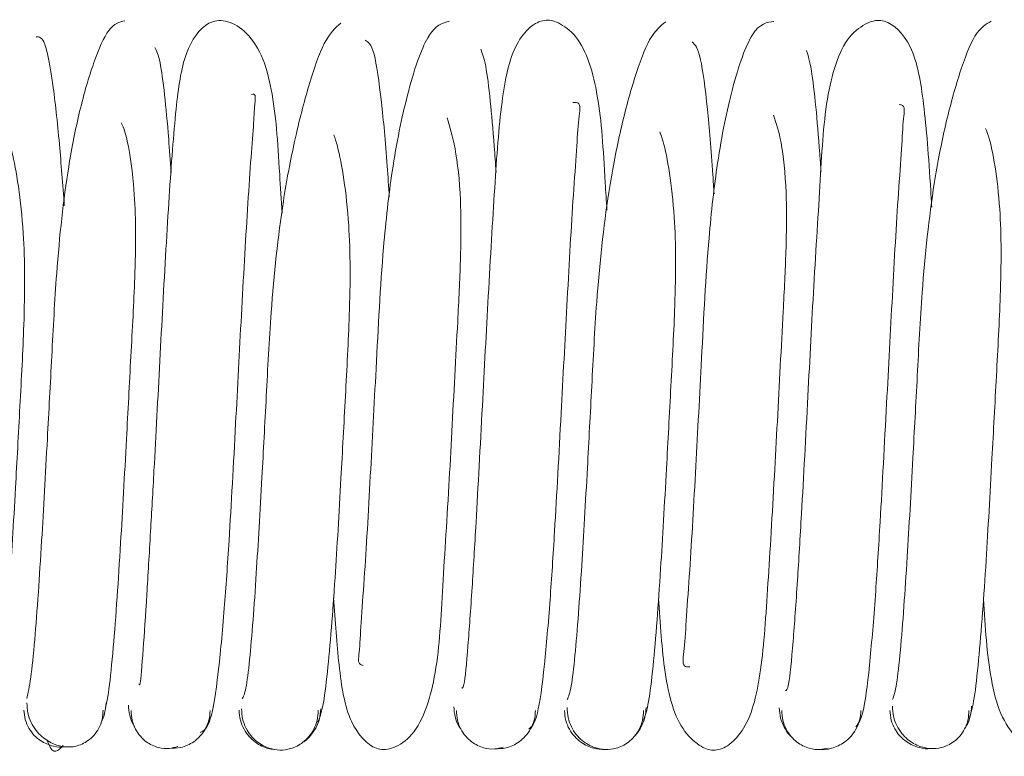
# Paper-space layout 'Top Level(2)' of a CAD drawing. Units: inches. Extents: x 0.1 to 10.8, y 0.2 to 8.4.
# Drawn here: x 3.5 to 3.6, y 2.1 to 2.1 of the extents above; entities that cross this region are included whole.
import ezdxf

# ---------------------------------------------------------------- set-up
doc = ezdxf.new("R2010")
doc.units = ezdxf.units.IN
doc.header["$MEASUREMENT"] = 0

psp = doc.layouts.new('Top Level(2)')

# ---------------------------------------------------------------- linework, layer by layer
at = {"color": 7, "linetype": 'Continuous', "lineweight": 15}
for points, knots in [([(3.542491222497719, 2.098056555011307), (3.542471855424098, 2.098371343776637), (3.542398740120995, 2.099559746136252), (3.542333142830026, 2.100682923523464), (3.542035685265878, 2.101836914196679), (3.541615097738298, 2.102433722384382), (3.54113617735729, 2.102673513720315), (3.540614645751297, 2.102598905450507), (3.540137477343464, 2.10188095584516), (3.53995327887451, 2.10053454993548), (3.539805583074441, 2.098549178218843), (3.539656532253578, 2.095955331419848), (3.539536492874454, 2.093654768427917), (3.539438938744998, 2.091837984612843), (3.539356578688322, 2.090367779976576), (3.539267225743456, 2.088862000857711), (3.539180203245205, 2.08755601981234), (3.539114695501772, 2.086773841148948), (3.539091604079985, 2.086835579565321), (3.539082677680126, 2.086859445648419)], [0, 0, 0, 0, 0.03195004676408394, 0.1206190154991264, 0.1621667082079003, 0.2017963554884209, 0.2380503121373352, 0.2730681766588583, 0.3406540344407199, 0.4157489357666843, 0.5033379848595501, 0.5898030929622583, 0.6703849827597085, 0.7104251111335417, 0.7586296106596547, 0.8157155863149088, 0.8809606769781765, 0.9539832321271083, 1, 1, 1, 1]), ([(3.55021864666546, 2.098128019639455), (3.550205209397261, 2.098350030641543), (3.550138569316786, 2.099451060317109), (3.550064237449931, 2.100785241778802), (3.549681990329462, 2.102168895298087), (3.549048798221675, 2.10262522686666), (3.548737474128672, 2.102678773265394), (3.548383023832025, 2.10251995667066), (3.547928819303176, 2.101930991002035), (3.54768601178721, 2.100682416330607), (3.547553663523965, 2.09876758827664), (3.547399833149808, 2.096190490597887), (3.547252879334013, 2.093373183452161), (3.547121376760491, 2.090934916424224), (3.547006210738508, 2.089017245392777), (3.546908420566822, 2.08764040242602), (3.546821322952776, 2.08672324879306), (3.546777358695579, 2.086750186652799), (3.546758406898481, 2.086761798832433)], [0, 0, 0, 0, 0.02229205816951493, 0.1105540596786891, 0.1894780244755941, 0.2252844497953608, 0.2597946065025216, 0.2942429093233703, 0.3288795992117874, 0.4057097237862817, 0.4934154877867075, 0.5799314388477967, 0.6602841209112444, 0.7481593479681532, 0.8052114796429, 0.8708397113392393, 0.944322507876306, 1, 1, 1, 1]), ([(3.557946261296522, 2.098203903465872), (3.557938656501745, 2.098333682821595), (3.557879447367746, 2.099344114199238), (3.557781721848454, 2.100602974845972), (3.557538631783652, 2.102090746428909), (3.55691765136793, 2.102674387431744), (3.556486066064862, 2.102640750695804), (3.555831709852109, 2.102233796582247), (3.55540273694826, 2.100853333711523), (3.555306859343502, 2.098971995707594), (3.555141439475737, 2.096426283411489), (3.554997484520015, 2.093616787069985), (3.554864872838763, 2.091162832754275), (3.554747781536561, 2.089186356364264), (3.55464394584984, 2.087742662516752), (3.554544689061903, 2.086717784719831), (3.554487195087961, 2.086696791878904), (3.554460673015011, 2.086687107843859)], [0, 0, 0, 0, 0.01293827771370957, 0.1007343710546387, 0.1770041170435354, 0.2454539213903638, 0.2801145072694901, 0.3160903667488535, 0.395626201834874, 0.4841343284246655, 0.5706877827169412, 0.6512775966103987, 0.7392735426398984, 0.7965375155390569, 0.8623706171764405, 0.9365113196906518, 1, 1, 1, 1]), ([(3.538748717373782, 2.10263518896143), (3.538623198650225, 2.102605243685245), (3.538381888926701, 2.10254767389715), (3.538020609074793, 2.101719494587194), (3.537680661967688, 2.100579140477762), (3.537346291644578, 2.098915334742923), (3.537127836132639, 2.096880296627307), (3.537012757002872, 2.094664440334336), (3.536896395637643, 2.092470388861935), (3.536789712551514, 2.090528146791608), (3.536689642756987, 2.088961835961303), (3.536603750928455, 2.087834821956017), (3.536510848344559, 2.086898549897706), (3.536447574626413, 2.08664014476307), (3.536414723160067, 2.086505981830452)], [0, 0, 0, 0, 0.09368533728656572, 0.1801100441285566, 0.2584573132123655, 0.3281280761968589, 0.4416004069528658, 0.524219993770565, 0.605795783571504, 0.7124147242849854, 0.7752409710082095, 0.8442450183507801, 0.919132624290832, 1, 1, 1, 1]), ([(3.543887094806389, 2.102580661919755), (3.543757147756363, 2.102463004917844), (3.543507662083052, 2.102237114939307), (3.54314302896285, 2.101194484441345), (3.542795019031849, 2.099866230849249), (3.542452091586759, 2.098062635928754), (3.542229319216728, 2.09594512920062), (3.542117281127054, 2.093710813919388), (3.542000201387671, 2.091541312088077), (3.541895497473589, 2.08972466470899), (3.541798163370338, 2.088305765904171), (3.541715864647485, 2.087362392621838), (3.541628921292189, 2.086657720971622), (3.541570927210488, 2.086553043580014), (3.541540891803432, 2.08649883066769)], [0, 0, 0, 0, 0.09409754011222189, 0.1806581076442237, 0.2593943668663176, 0.329422952169887, 0.4430086998595484, 0.5258824401642477, 0.6074046424015287, 0.7140669993498335, 0.7766937385419054, 0.8453350590028891, 0.9198983012760223, 1, 1, 1, 1]), ([(3.546476554278682, 2.102625156123425), (3.546306701479953, 2.102583245443616), (3.545985941341904, 2.10250409882053), (3.545485444143409, 2.10104903941057), (3.545109000316745, 2.099221650043555), (3.544858787256396, 2.09696598008104), (3.544735977899907, 2.094480851176667), (3.544584968216374, 2.09170272166259), (3.544473948008333, 2.089665635583796), (3.544362626995772, 2.088283205414046), (3.544339171042745, 2.08758098521303), (3.544278370412923, 2.08732020706563), (3.544411491005288, 2.087297784040166), (3.544422894388443, 2.087295863237784)], [0, 0, 0, 0, 0.1372551198419615, 0.2592007403920754, 0.3641134754698758, 0.4516319868530054, 0.580799739974225, 0.694078776415337, 0.8154624145880743, 0.8791246278033386, 0.9398089078218835, 0.9948439075094363, 1, 1, 1, 1]), ([(3.551624796671627, 2.102612482352757), (3.551495633113028, 2.102511868743109), (3.551247502156431, 2.102318583953811), (3.55088450594403, 2.101340881043936), (3.550536619464494, 2.100061636478081), (3.550196395399473, 2.098282299036158), (3.549973681205888, 2.09618946988734), (3.549860914083594, 2.093953356185497), (3.5497443043683, 2.091775239992326), (3.549638434779813, 2.089919757758664), (3.549540407265002, 2.088469322796454), (3.549456517559899, 2.087459792647374), (3.549367118002981, 2.086705368919198), (3.549307075465029, 2.086558915995871), (3.549275917088589, 2.086482915955379)], [0, 0, 0, 0, 0.09399082198702585, 0.1805620162838953, 0.2590326871104403, 0.3290430952467301, 0.4425219778570431, 0.5253266183715867, 0.606921091296061, 0.7133904901323632, 0.7761760119104022, 0.8448766880482184, 0.9195005622163935, 1, 1, 1, 1]), ([(3.554193369903142, 2.102618307993889), (3.554026588436887, 2.102598963642578), (3.55371191842894, 2.1025624662588), (3.553216248737412, 2.101203989690378), (3.552849655159838, 2.099409193445179), (3.552603379860544, 2.09720076963987), (3.552479462725373, 2.09472524572048), (3.552329430256997, 2.091934817240044), (3.552215469282716, 2.089869926714507), (3.552109021790438, 2.088442207594399), (3.552068872791411, 2.087679841408836), (3.551993836378408, 2.087260317089362), (3.552140995335325, 2.087260535747201), (3.552189999553559, 2.087260608560686)], [0, 0, 0, 0, 0.1342383477904363, 0.2532702398809346, 0.3558560226654142, 0.4413847978262537, 0.5677110097399267, 0.6786014101931198, 0.7974771277248145, 0.8598820872551363, 0.9192332994036281, 0.9731045319633537, 1, 1, 1, 1]), ([(3.559361269042939, 2.10262436142613), (3.559233051567607, 2.102551737389726), (3.558986553586239, 2.102412117744853), (3.558624196324212, 2.101472137385714), (3.558279054573452, 2.10024540084836), (3.55793923656751, 2.09850405379853), (3.557718462368357, 2.096425652400145), (3.557604468672426, 2.094194696756658), (3.557488018761924, 2.092011673828349), (3.557381943971994, 2.09012010720533), (3.557282839242056, 2.088629189658695), (3.557198264571945, 2.087585397892533), (3.557107246190371, 2.086753417705253), (3.557045818395969, 2.086575207957551), (3.557013935863133, 2.086482712724926)], [0, 0, 0, 0, 0.0938018249313151, 0.1803339243293061, 0.2588121852734333, 0.3286229203589383, 0.4422342690210196, 0.5248788069930826, 0.606465791882927, 0.7130381099621834, 0.7757887182870163, 0.8446820271812062, 0.9193861603415021, 1, 1, 1, 1]), ([(3.53731037924346, 2.098234299394072), (3.537272299200611, 2.098737832307986), (3.537186386700032, 2.099873854447721), (3.537033339165874, 2.101242246121376), (3.53684976425871, 2.102251711643768), (3.536713082163945, 2.102252105603752), (3.536643667547057, 2.102252305678104)], [0, 0, 0, 0, 0.1963724225882406, 0.4430364203194079, 0.7171435397499916, 1, 1, 1, 1]), ([(3.545042266036238, 2.098438880021675), (3.545025956955234, 2.09868902294325), (3.544967620205507, 2.099583771397033), (3.544849386026993, 2.100834229142571), (3.544677036039379, 2.102058786819614), (3.544537632418486, 2.102135057730105), (3.544464465659731, 2.102175088937846)], [0, 0, 0, 0, 0.1017785380213921, 0.3640566319028951, 0.6662216182271791, 1, 1, 1, 1]), ([(3.539851432051556, 2.099027208214802), (3.539832201533694, 2.099299069800951), (3.539781419606564, 2.100016973258178), (3.5396935070466, 2.100944744794287), (3.53958428078809, 2.101754318299919), (3.539505665603234, 2.101916012945753), (3.539464605727323, 2.102000464341571)], [0, 0, 0, 0, 0.155900202599417, 0.4116848430626734, 0.6927292432743765, 1, 1, 1, 1]), ([(3.547582390112456, 2.099033896116187), (3.547568027818272, 2.09924180083929), (3.547522336730826, 2.099903212780978), (3.547440899241208, 2.100792448747932), (3.547333942659624, 2.101672062804536), (3.547257532685994, 2.101859920868291), (3.547217652162703, 2.101957969297454)], [0, 0, 0, 0, 0.1222040441276663, 0.3887704564961796, 0.6809820382410903, 1, 1, 1, 1]), ([(3.552769439817546, 2.098518442934215), (3.552759751286896, 2.098670382231322), (3.552708999731203, 2.099466287820963), (3.552603475957028, 2.100671743119056), (3.552442487294112, 2.101932107863179), (3.552315238937941, 2.10206626419242), (3.552247650272229, 2.102137522066101)], [0, 0, 0, 0, 0.0640079909520914, 0.3352938887470889, 0.646937685468225, 0.9999999999999999, 0.9999999999999999, 0.9999999999999999, 0.9999999999999999]), ([(3.555313201055811, 2.099046624115896), (3.555303595578208, 2.099189577289519), (3.555262943989203, 2.099794573095145), (3.55518683147759, 2.100648343605022), (3.555081854801982, 2.101566600069994), (3.555006763833098, 2.101802374137283), (3.554967629204814, 2.10192525083763)], [0, 0, 0, 0, 0.08582817108434926, 0.3632356120153107, 0.6681420149648335, 1, 1, 1, 1]), ([(3.540546396415696, 2.085702327745057), (3.540627263384137, 2.085738483944739), (3.540780655205492, 2.085807066524613), (3.54096754711616, 2.086978514484138), (3.541113153540443, 2.088521606617251), (3.541249275722391, 2.09051237773075), (3.541380790470288, 2.092927557878451), (3.541525919329552, 2.095712573599781), (3.541646422512297, 2.097827243922271), (3.541742020088911, 2.099280411070612), (3.541814969972649, 2.100143770194348), (3.541836072287452, 2.100649724165668), (3.541875808436761, 2.100908683125386), (3.541783149815694, 2.100885099401359), (3.541760117643054, 2.10087923719019)], [0, 0, 0, 0, 0.1228886845928406, 0.2331003562635652, 0.3286488034125546, 0.4103704681165882, 0.5340841742926905, 0.6441423006145764, 0.7618766956758339, 0.8238655120686164, 0.8828135985545214, 0.9362581700638527, 0.9841556801235145, 1, 1, 1, 1]), ([(3.548358036789097, 2.085780963566857), (3.548428530990098, 2.085835416974887), (3.548561018739103, 2.085937757441945), (3.548728300014985, 2.087173654291394), (3.54886201701036, 2.088727534886505), (3.548993753931215, 2.090742603473866), (3.549123996441698, 2.093171655713696), (3.549271187166117, 2.095951249353529), (3.549386129834392, 2.098027086308877), (3.549491483396127, 2.099460132827247), (3.549535244329956, 2.100228499140775), (3.549614102444164, 2.100704724670201), (3.54946604501268, 2.100694416352085), (3.549408428207518, 2.100690404852287)], [0, 0, 0, 0, 0.1279573196533402, 0.2404847066642965, 0.3385995104291863, 0.4225072780946075, 0.5502610678482358, 0.6636230002737689, 0.7852538990814908, 0.8490522244849513, 0.9098057843248597, 0.9649007652018825, 1, 1, 1, 1]), ([(3.556139750062787, 2.085836236735012), (3.556203847565186, 2.085913949895182), (3.556324621775804, 2.086060379088563), (3.556480197466962, 2.087347151878219), (3.556608828271814, 2.088926730662062), (3.556737642936649, 2.090977537594651), (3.556867894885379, 2.093416304908053), (3.557015309964901, 2.096183264017363), (3.557127731729609, 2.098231417871553), (3.557238048210934, 2.099615282840539), (3.5572644372674, 2.100334123463168), (3.55732693014611, 2.100620959902642), (3.557192596614833, 2.100640250436654), (3.557176267525991, 2.100642595322854)], [0, 0, 0, 0, 0.1306600432907484, 0.2461931120084266, 0.3468216747385838, 0.4332130414244458, 0.5647836040881283, 0.6817700060831323, 0.8069853103255085, 0.8727609580749729, 0.9353986467645182, 0.9921472976531204, 1, 1, 1, 1]), ([(3.54371700345371, 2.088904928275858), (3.54375624552021, 2.088351067340877), (3.543839720380205, 2.087172906552527), (3.544043714244483, 2.085918807025031), (3.544626528479744, 2.085280674585669), (3.545079119118, 2.085280917309225), (3.545741684558622, 2.085659212688488), (3.546202987474163, 2.087052309769533), (3.546292681543951, 2.088919804369664), (3.546460035184535, 2.091460523466966), (3.546575998169505, 2.093741582036849), (3.546675475227515, 2.095578160229584), (3.546747537684343, 2.097041813926363), (3.546754897142538, 2.098474346539732), (3.546624422309571, 2.099649900983704), (3.546484620192236, 2.100106559849371), (3.546417628800932, 2.100325384952635)], [0, 0, 0, 0, 0.07628781350402121, 0.1622777575068872, 0.2396262207309755, 0.2790210330442358, 0.3198936201891674, 0.4105353505591134, 0.5109073995686713, 0.6091189738209161, 0.7004445882982487, 0.745822877335284, 0.8003429915720034, 0.8637105134218604, 0.9346918165471265, 1, 1, 1, 1]), ([(3.55144795849639, 2.088899271219807), (3.551486211914592, 2.088289009707661), (3.551564148534517, 2.087045677169986), (3.551879092728734, 2.085840948912977), (3.552473550119638, 2.085325515236528), (3.552787342509156, 2.085244269709737), (3.553128989033286, 2.085371087516817), (3.553644006438829, 2.085939499649675), (3.553919300836044, 2.087212161461205), (3.55404600003888, 2.089133086657584), (3.554201849705526, 2.091694475355644), (3.554320350468958, 2.093987693570912), (3.554419105640783, 2.095815265956361), (3.554491409458592, 2.097264326062681), (3.554501589985839, 2.098647508055846), (3.554381178671397, 2.099791734467299), (3.554246962288536, 2.100195095599059), (3.554183379877272, 2.100386180121089)], [0, 0, 0, 0, 0.08501869189171887, 0.1732150952269646, 0.2132620311584253, 0.2520469328875364, 0.2908314899325014, 0.3302982640679833, 0.4175131890209094, 0.5163963919706734, 0.6137714272893255, 0.7042734181586496, 0.7493216661418483, 0.8032779038386664, 0.8661643344012422, 0.936597946162959, 1, 1, 1, 1]), ([(3.559177986841906, 2.088873406788724), (3.559218359213899, 2.088215267765578), (3.559278793225739, 2.087230089547067), (3.559553229486595, 2.086137110070546), (3.559952208516358, 2.085521351244921), (3.560430978423547, 2.085265839376114), (3.560918405692676, 2.08530978135342), (3.561448950807767, 2.085987112919042), (3.561649227899723, 2.087373208214448), (3.56179472188712, 2.089339330363749), (3.56194491362484, 2.091934209695439), (3.562064071019005, 2.094229110245503), (3.562162856910084, 2.096049731768071), (3.562235277567612, 2.097470018699047), (3.562250845432365, 2.098836863540798), (3.562143027600829, 2.09993335496754), (3.562014260625847, 2.100299231192409), (3.561952525566244, 2.100474644108278)], [0, 0, 0, 0, 0.0928289481251755, 0.138957050902636, 0.1828824021503967, 0.223154957794549, 0.2619995029991426, 0.3376824375117211, 0.4217234937245758, 0.5194323968132228, 0.615713992257333, 0.7054969319037241, 0.7500484072869588, 0.8035430944003429, 0.8659580680041025, 0.935735955107276, 1, 1, 1, 1]), ([(3.538258964790753, 2.086133953492623), (3.538296676526771, 2.086299565993964), (3.538368990073403, 2.08661713364273), (3.538471675392167, 2.087646378050027), (3.538564232699238, 2.088848587774213), (3.538669134120792, 2.090479982820529), (3.53877872766636, 2.092458780161627), (3.538892945108539, 2.094651983888235), (3.539009964245097, 2.096755013354803), (3.539018902117279, 2.098668344947794), (3.538799620888656, 2.099945963948491), (3.538682767037236, 2.100166455259024), (3.538662263421641, 2.100205143492389)], [0, 0, 0, 0, 0.1032917427772711, 0.1980654577716771, 0.2846361823406802, 0.3628645064182046, 0.4944925064265994, 0.5943360607161834, 0.6932116803583364, 0.819696576939177, 0.9683632842910281, 1, 1, 1, 1]), ([(3.558842843665393, 2.086039672053195), (3.558881519773897, 2.086167398368043), (3.558955651184157, 2.086412214411156), (3.559060263901775, 2.08735177395757), (3.559154103674938, 2.088484484155091), (3.559260012187029, 2.090054324105556), (3.559370219430013, 2.091995200515437), (3.559484293387367, 2.094180071328372), (3.55960251073893, 2.09631737055553), (3.559608632638427, 2.098321934917428), (3.559377697942789, 2.099711752448597), (3.559253649124766, 2.100009878525599), (3.559228626760343, 2.100070014683779)], [0, 0, 0, 0, 0.1029614577861354, 0.1973486569173853, 0.2835132477104017, 0.3613140504515318, 0.4921563108618913, 0.5913615106427533, 0.6895697036786935, 0.8151600121084431, 0.9627152147787119, 0.9999999999999999, 0.9999999999999999, 0.9999999999999999, 0.9999999999999999]), ([(3.535586662613984, 2.08591813028614), (3.535628491721616, 2.085988733922298), (3.535708596007218, 2.086123942492486), (3.535819484260393, 2.086923180076992), (3.535917510913527, 2.087947554326408), (3.536026620147398, 2.089416891333001), (3.536138490320994, 2.091290405350907), (3.536252478387443, 2.093447358219855), (3.536372387792985, 2.095624337598216), (3.53637719826136, 2.097758887518767), (3.536132812832592, 2.099322250769374), (3.535999255757167, 2.099745582297157), (3.535967335015396, 2.099846760436456)], [0, 0, 0, 0, 0.1027088714554018, 0.1966912812284449, 0.2823339621150536, 0.3595106332983561, 0.4891062788802887, 0.587243270367978, 0.6843346468631891, 0.8084822634885892, 0.9542263995207773, 1, 1, 1, 1]), ([(3.5433405913987, 2.085947494538892), (3.543381168296453, 2.086043042011575), (3.54345899000998, 2.086226290817149), (3.54356689572533, 2.087061162716267), (3.543663491736799, 2.088115392055983), (3.543771253745952, 2.089633239483281), (3.543882174154632, 2.09151801987089), (3.543996597781697, 2.093691642838317), (3.544115632448234, 2.095857175221572), (3.544120439841964, 2.09794678197243), (3.543880472215023, 2.099458388297375), (3.543750211602859, 2.099836235136429), (3.543721009375747, 2.099920942010013)], [0, 0, 0, 0, 0.1027307832776979, 0.1970255497391376, 0.2827548419591452, 0.3601692203939765, 0.4903777764439183, 0.5888095237088721, 0.6865085340791298, 0.8110110245609788, 0.9576318666806171, 1, 1, 1, 1]), ([(3.551093203164481, 2.085993488305397), (3.551132613274632, 2.086107162117847), (3.551208110163673, 2.086324923985864), (3.551314099505507, 2.087196711569485), (3.551409247211075, 2.088304547300144), (3.551515530400106, 2.089842530805559), (3.551626452889262, 2.091756376289946), (3.551740403710518, 2.093935299099021), (3.551859109954626, 2.096094302355776), (3.551864613223205, 2.098129194001114), (3.551629132173754, 2.099586649886585), (3.55150248458173, 2.099924146053455), (3.551475803655551, 2.099995246578702)], [0, 0, 0, 0, 0.1030193558131039, 0.1973514117308118, 0.2832821805311035, 0.3610551051992083, 0.4914941886016067, 0.5904542720796938, 0.6884754023291683, 0.8136643436229872, 0.9607445525574204, 1, 1, 1, 1]), ([(3.536420605796766, 2.086406463915001), (3.536424759398809, 2.086324342083513), (3.53643295574155, 2.086162290285975), (3.536513876851089, 2.085937688094783), (3.536630944002494, 2.085747689177186), (3.536811340008961, 2.085557424510259), (3.537056376832908, 2.085412661800256), (3.537326188376629, 2.085346598431598), (3.537596007161791, 2.085359083289652), (3.537841043561677, 2.085466818771721), (3.538021462221244, 2.085628962014108), (3.538138559763062, 2.085798630515024), (3.538219520355884, 2.086004560892186), (3.538227745641683, 2.086155605144536), (3.53823191382945, 2.08623214726362)], [0, 0, 0, 0, 0.07603902368415308, 0.1500485345710876, 0.2204283362712484, 0.2861609884689731, 0.4020679873453045, 0.499909456344538, 0.5977635029628766, 0.7137118722151883, 0.7794743493501028, 0.8498871864438333, 0.9239298902635199, 1, 1, 1, 1]), ([(3.538180480626769, 2.085933957017249), (3.538181429234184, 2.085935379297395), (3.538226261662278, 2.086002598118748), (3.53827888756919, 2.086163189439159), (3.538294896213503, 2.086324831945645), (3.53830297598382, 2.086406415014168)], [0, 0, 0, 0, 0.01059288056068467, 0.5006334003497214, 1, 1, 1, 1]), ([(3.538833485623905, 2.086348549482565), (3.538841201768333, 2.086267366250727), (3.538856478970063, 2.086106631492428), (3.538915862875488, 2.0859356281141), (3.53896925245742, 2.085858527399115), (3.538977945235407, 2.085845974024959)], [0, 0, 0, 0, 0.4607285912488099, 0.912196978105218, 1, 1, 1, 1]), ([(3.541528421238195, 2.086261717994328), (3.541532775881135, 2.086181571908222), (3.541541362471637, 2.086023537912995), (3.541622799264074, 2.085805728466949), (3.541740363481287, 2.085623340944811), (3.541920961039076, 2.085444353196944), (3.542165420800133, 2.08531429805388), (3.542439033183396, 2.085268909872794), (3.542712640251274, 2.085303678266853), (3.542957101338557, 2.085426486139675), (3.543137724534145, 2.085599940597437), (3.543255320222217, 2.085778327259102), (3.543336796028197, 2.085992467941434), (3.543345411386213, 2.086148349505767), (3.543349780591775, 2.086227403515672)], [0, 0, 0, 0, 0.07694119054257106, 0.1517145044705181, 0.2226305246797922, 0.2886055394316911, 0.4039709938568373, 0.4999019311200669, 0.5958479818355873, 0.7112566721902268, 0.7772618483129775, 0.8482121911602716, 0.9230221033842035, 1, 1, 1, 1]), ([(3.54299517739422, 2.08547275089545), (3.54300317642919, 2.085476724632929), (3.543070007210809, 2.085509924635501), (3.543173816897236, 2.085627037304786), (3.543301399434656, 2.085803619380009), (3.543389941295743, 2.086022763595401), (3.543403768479797, 2.086181375252114), (3.543410755833428, 2.08626152719998)], [0, 0, 0, 0, 0.03045620505745615, 0.2544571934582043, 0.4936644060893102, 0.7441311378590119, 1, 1, 1, 1]), ([(3.546576515640994, 2.08631175662018), (3.546583983014564, 2.086231282257065), (3.546598763458804, 2.086071996421755), (3.546664268655789, 2.085891835027738), (3.546725655861509, 2.085806086300208), (3.546741813891638, 2.085783515953395)], [0, 0, 0, 0, 0.4293315348290974, 0.8497915299132445, 1, 1, 1, 1]), ([(3.549270917450247, 2.086291817154339), (3.549275262544969, 2.086211220616525), (3.549283831150947, 2.086052282775157), (3.549365248551101, 2.085832892972166), (3.549482791022861, 2.085648701399186), (3.549663382790718, 2.08546707674196), (3.549907836663411, 2.08533342463191), (3.550181212174283, 2.085282400307888), (3.550454613670923, 2.085311131111684), (3.550699174049273, 2.085429658299558), (3.550879821666542, 2.085599750483577), (3.550997395274985, 2.085775573843462), (3.551078841614342, 2.085987273733485), (3.551087428247674, 2.086141656403478), (3.551091782688101, 2.086219946708146)], [0, 0, 0, 0, 0.07695777609569363, 0.1517621369473935, 0.2227258847595663, 0.2887643108524973, 0.4042916434639162, 0.5004001256271131, 0.5964529907182475, 0.7118066117916796, 0.7777192483996673, 0.8485390072720699, 0.9231913318599885, 1, 1, 1, 1]), ([(3.550893164745558, 2.085634148094143), (3.550898699439077, 2.08563933835971), (3.550957434717133, 2.085694418499252), (3.551041318270591, 2.085834353705088), (3.551133075681795, 2.086050638787086), (3.551146492329369, 2.086210772640847), (3.551153271389105, 2.086291683833777)], [0, 0, 0, 0, 0.03231016066579234, 0.3428819074801205, 0.6679764614839421, 1, 1, 1, 1]), ([(3.554319571077705, 2.086284670306855), (3.554326347042895, 2.086204026469192), (3.554339757056633, 2.086044427808231), (3.554431065785908, 2.085828503845234), (3.554519198137719, 2.085684618946005), (3.554582818320679, 2.085626001119096), (3.554592953347612, 2.08561666299357)], [0, 0, 0, 0, 0.3234683117214611, 0.6401618636928774, 0.9426759082839475, 1, 1, 1, 1]), ([(3.557013705165867, 2.086324254331603), (3.557018033376143, 2.086243397603238), (3.55702656957991, 2.086083929956028), (3.557107948167862, 2.085863544875008), (3.557225452772786, 2.085678156127689), (3.557406065917983, 2.085494648268126), (3.557650667586168, 2.085358401508266), (3.557923581024451, 2.08530344246812), (3.558196490046047, 2.085327862004293), (3.558441057019393, 2.085443270299615), (3.558621662242183, 2.085610867831378), (3.558739170496469, 2.085784739323117), (3.55882055807449, 2.085994540108337), (3.558829102022542, 2.086147772064484), (3.558833434049892, 2.08622546507258)], [0, 0, 0, 0, 0.07671960750739945, 0.1513083147383623, 0.2220984773876389, 0.2880199104577703, 0.4035090840101604, 0.4998360718927802, 0.5961858948384287, 0.711747820068025, 0.7777217836619381, 0.8485712280352359, 0.9232212581366681, 1, 1, 1, 1]), ([(3.558737983909643, 2.085805867450532), (3.558751573974951, 2.085825014155355), (3.558810217710616, 2.085907635855185), (3.558873631406252, 2.086084301678609), (3.558888545958418, 2.086243748819825), (3.558896080528855, 2.0863242987219)], [0, 0, 0, 0, 0.1298730541585035, 0.5604271124250467, 1, 1, 1, 1]), ([(3.536349443081977, 2.086232240111573), (3.53635659521582, 2.086155567907214), (3.536370766072961, 2.086003653684337), (3.536460706537065, 2.085797876898294), (3.536586622395909, 2.085628649189525), (3.536778900951154, 2.085464955659751), (3.537038175025317, 2.085365906914932), (3.537235558798212, 2.085337621163954), (3.53732663860037, 2.085358913907553), (3.537326896557671, 2.085358974213115)], [0, 0, 0, 0, 0.1487239349518626, 0.2946736850774607, 0.434553279889844, 0.5661350372766595, 0.8002482445140233, 0.9994342606990677, 1, 1, 1, 1]), ([(3.538899300699941, 2.086219923352715), (3.538903562821133, 2.086142474395014), (3.53891196912446, 2.085989719604284), (3.538993164311427, 2.085780828155134), (3.539110499955762, 2.085608154624394), (3.539290988579878, 2.085441809777569), (3.539535741838332, 2.085330954986375), (3.539791278564119, 2.085305302918401), (3.53994510614579, 2.085348543017784), (3.540013867128295, 2.085367871357246)], [0, 0, 0, 0, 0.1324428603026876, 0.2612208351143992, 0.3834787791011283, 0.4973969649118108, 0.6973112687558225, 0.8646980318650692, 1, 1, 1, 1]), ([(3.539808139001245, 2.085321740347697), (3.539898556863202, 2.085322756798996), (3.540096326823518, 2.085324980071354), (3.540354021975784, 2.085442055560645), (3.540545527417679, 2.085607493546674), (3.540671053075766, 2.085780239078193), (3.540760601447269, 2.085988790056684), (3.540774539359587, 2.08614236337215), (3.540781579332691, 2.086219932522093)], [0, 0, 0, 0, 0.1967313460557272, 0.4303082340108845, 0.562244370856479, 0.7028763329888369, 0.8499242514378672, 1, 1, 1, 1]), ([(3.541467453701579, 2.086227572411091), (3.541474379704335, 2.086148398525681), (3.541488085522073, 2.085991721885315), (3.541577262297752, 2.08577785153964), (3.541702417761942, 2.085599420636238), (3.541893241842731, 2.085426468543921), (3.542149890956774, 2.085299316418081), (3.542348422700032, 2.085287035165522), (3.54243894803189, 2.085281435232508)], [0, 0, 0, 0, 0.1508968930013059, 0.2986087914525494, 0.4396788372834885, 0.5717770804368978, 0.804741442017392, 0.9999999999999999, 0.9999999999999999, 0.9999999999999999, 0.9999999999999999]), ([(3.546639020657704, 2.086224634414154), (3.546643345074428, 2.086146674064427), (3.546651873708225, 2.085992920317731), (3.546733237544451, 2.085782247073211), (3.546850724871895, 2.085607586586853), (3.547031297474287, 2.085438500167347), (3.547275784794576, 2.085323923393779), (3.547530136507755, 2.085292185366749), (3.547681951364794, 2.085331034201793), (3.547748494025234, 2.085348062211365)], [0, 0, 0, 0, 0.1335256763590266, 0.2633399297534538, 0.3865300373947853, 0.5012232443233107, 0.7020560786734324, 0.8694068447986073, 1, 1, 1, 1]), ([(3.547548842760259, 2.0853080839164), (3.547639416530747, 2.085311062934919), (3.547837781932159, 2.085317587276363), (3.548094841819764, 2.085438595667784), (3.548285931943042, 2.085606747605309), (3.548411238331145, 2.085781490774416), (3.548500578814232, 2.085991838668211), (3.548514387392292, 2.086146396622477), (3.548521363492553, 2.086224479375118)], [0, 0, 0, 0, 0.1959594607688741, 0.4291703534702717, 0.561206114249122, 0.7020866914154795, 0.8494940535856347, 1, 1, 1, 1]), ([(3.549209459454469, 2.08622001124467), (3.549216401577503, 2.08614160341284), (3.549230140452475, 2.085986429643509), (3.549319373381095, 2.085775017685086), (3.549444583755095, 2.085599172318106), (3.54963552341069, 2.085429611753582), (3.549892310282439, 2.085306841041555), (3.550090585729422, 2.08529864245855), (3.550181033124511, 2.085294902507449)], [0, 0, 0, 0, 0.1507141177902238, 0.2982722159651173, 0.4392421848931055, 0.5713108234151982, 0.8044446757507258, 1, 1, 1, 1]), ([(3.554380218696831, 2.086225043910434), (3.5543845790165, 2.086146599703129), (3.554393177208019, 2.085991914182512), (3.55447463962497, 2.085779638852424), (3.554592227329259, 2.085603285747702), (3.554772880323725, 2.085431956818226), (3.555017313414266, 2.085314609639918), (3.555270000476997, 2.085278786662832), (3.555419450777932, 2.085314610306468), (3.555483637529706, 2.085329996045455)], [0, 0, 0, 0, 0.1344238861156114, 0.265072839940671, 0.3890008850532524, 0.5043155614428997, 0.7060061160279822, 0.8737338611186177, 1, 1, 1, 1]), ([(3.555290876091694, 2.085294380777152), (3.555290919747136, 2.085294373141501), (3.555381310615112, 2.085278563129523), (3.555580104336223, 2.085319514120469), (3.555836676620851, 2.085430288374416), (3.556027557607611, 2.085602785131262), (3.556152734036801, 2.085778735890621), (3.556241947273889, 2.085990824904077), (3.556255677492514, 2.086146286135884), (3.556262615495092, 2.086224842090187)], [0, 0, 0, 0, 9.442602431333511e-05, 0.1955140058722791, 0.4285150735822191, 0.5605847962445627, 0.7015916108066208, 0.8492115653995697, 1, 1, 1, 1]), ([(3.556951038283896, 2.086225541065823), (3.556958009461236, 2.086147732548119), (3.556971809065478, 2.085993708816004), (3.557061142583581, 2.085784045278604), (3.557186443018075, 2.085610626483752), (3.557377565819709, 2.08544143958095), (3.55763463368168, 2.085334849436618), (3.557833122635894, 2.085298228254167), (3.557923658203645, 2.085315855284683), (3.557923717386742, 2.085315866807472)], [0, 0, 0, 0, 0.1503920829778247, 0.2977045519479237, 0.4385175779448479, 0.5705182085637214, 0.80375996648651, 0.9998717178983396, 1, 1, 1, 1]), ([(3.53689681424508, 2.085529182595859), (3.536906167504343, 2.085502676815331), (3.537040179663312, 2.085122905788574), (3.537165106251425, 2.085262555035358), (3.5372813136996, 2.085392457587357)], [0, 0, 0, 0, 0.06979410923956834, 1, 1, 1, 1])]:
    psp.add_open_spline(points, degree=3, knots=knots, dxfattribs=at)

doc.saveas('drawing.dxf')
